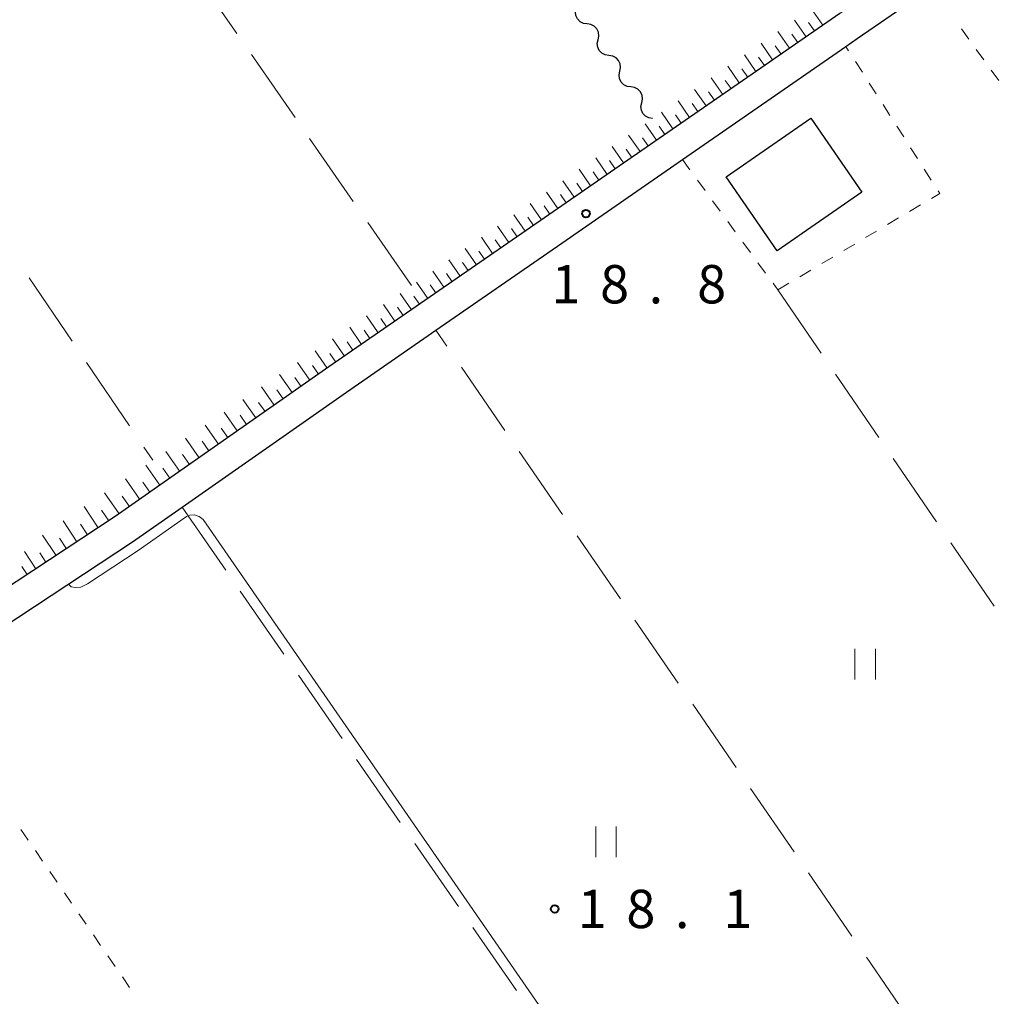
# Model space of a CAD drawing. Units: metres. Extents: x -72000 to -70000, y 32999 to 34500.
# Drawn here: x -71502 to -71406, y 33397 to 33492 of the extents above; entities that cross this region are included whole.
import ezdxf

# ---------------------------------------------------------------- set-up
doc = ezdxf.new("R2010")
doc.units = ezdxf.units.M
for name, color, linetype, lineweight in [('210100_道路縁(街区線)', 7, 'Continuous', 30), ('300100_普通建物', 7, 'Continuous', 30), ('510200_細流', 7, 'Continuous', 30), ('610111_人工斜面(上)', 7, 'Continuous', 30), ('610199_人工斜面(ヒゲ)', 7, 'Continuous', 30), ('630100_植生界', 7, 'Continuous', 30), ('630200_耕地界', 7, 'Continuous', 30), ('631100_田', 7, 'Continuous', 13), ('710200_等高線(主曲線)', 7, 'Continuous', 13), ('731200_図化機測定による標高点', 7, 'Continuous', 40)]:
    doc.layers.add(name, color=color, linetype=linetype, lineweight=lineweight)
doc.styles.add('Style-WORKING', font='MS Gothic.ttf')

msp = doc.modelspace()

# ---------------------------------------------------------------- linework, layer by layer
at = {"layer": '210100_道路縁(街区線)', "linetype": 'Continuous', "lineweight": 30, "flags": 128}
for points in [[(-71422.18, 33492.79), (-71451.08, 33472.8), (-71472.15, 33458.22), (-71493.06, 33443.58), (-71512.36, 33430.87), (-71513.57, 33430.08), (-71521.54, 33424.83), (-71527.91, 33420.64), (-71530.48, 33418.94), (-71538.74, 33413.58), (-71539.34, 33413.74), (-71540.98, 33414.67), (-71542.88, 33416.98), (-71544.42, 33419.13), (-71546.56, 33422.11), (-71574, 33463.22), (-71573.02, 33464.62), (-71571.54, 33466.74), (-71555.36, 33490.04), (-71536.04, 33517.86)], [(-71513.3, 33386.16), (-71530.45, 33411.46), (-71530.73, 33413.17), (-71530.55, 33414.4), (-71529.82, 33415.78), (-71512.21, 33427.38), (-71491.37, 33441.1), (-71486.51, 33444.5), (-71470.44, 33455.75), (-71461.68, 33461.81), (-71449.37, 33470.33), (-71437.58, 33478.49), (-71421.59, 33489.55), (-71420.48, 33490.32), (-71413.22, 33495.34)]]:
    msp.add_lwpolyline(points, dxfattribs=at)
at = {"layer": '300100_普通建物', "linetype": 'Continuous', "lineweight": 30}
msp.add_3dface([(-71425.03, 33482.53), (-71420.04, 33475.31), (-71428.31, 33469.58), (-71433.31, 33476.8)], dxfattribs=at)
at = {"layer": '510200_細流', "linetype": 'Continuous', "lineweight": 30, "flags": 128}
for points in [[(-71446.897, 33491.758), (-71447.26, 33491.811), (-71447.586, 33491.98), (-71447.842, 33492.244), (-71447.999, 33492.576), (-71448.042, 33492.94), (-71447.964, 33493.299)], [(-71445.829, 33490.216), (-71445.751, 33490.575), (-71445.795, 33490.94), (-71445.951, 33491.271), (-71446.207, 33491.535), (-71446.533, 33491.704), (-71446.897, 33491.758)], [(-71444.761, 33488.675), (-71445.124, 33488.729), (-71445.45, 33488.897), (-71445.706, 33489.161), (-71445.863, 33489.493), (-71445.906, 33489.857), (-71445.829, 33490.216)], [(-71443.693, 33487.134), (-71443.616, 33487.493), (-71443.659, 33487.857), (-71443.816, 33488.189), (-71444.072, 33488.453), (-71444.398, 33488.621), (-71444.761, 33488.675)], [(-71442.626, 33485.593), (-71442.989, 33485.646), (-71443.315, 33485.815), (-71443.571, 33486.079), (-71443.728, 33486.411), (-71443.771, 33486.775), (-71443.693, 33487.134)], [(-71441.558, 33484.051), (-71441.48, 33484.41), (-71441.524, 33484.774), (-71441.68, 33485.106), (-71441.936, 33485.37), (-71442.262, 33485.539), (-71442.626, 33485.593)], [(-71440.49, 33482.51), (-71440.853, 33482.564), (-71441.179, 33482.732), (-71441.435, 33482.996), (-71441.592, 33483.328), (-71441.635, 33483.692), (-71441.558, 33484.051)]]:
    msp.add_lwpolyline(points, dxfattribs=at)
at = {"layer": '610111_人工斜面(上)', "linetype": 'Continuous', "lineweight": 13, "flags": 128}
msp.add_lwpolyline([(-71394.65, 33512.51), (-71395.27, 33510.64), (-71407.15, 33503.18), (-71422.18, 33492.79), (-71451.08, 33472.8), (-71472.15, 33458.22), (-71493.06, 33443.58), (-71512.36, 33430.87)], dxfattribs=at)
at = {"layer": '610199_人工斜面(ヒゲ)', "linetype": 'Continuous', "lineweight": 13, "flags": 128}
for points in [[(-71423.84, 33491.64), (-71424.97, 33493.28)], [(-71425.48, 33490.51), (-71426.61, 33492.14)], [(-71424.66, 33491.07), (-71425.23, 33491.89)], [(-71427.11, 33489.38), (-71428.24, 33491.01)], [(-71426.3, 33489.94), (-71426.86, 33490.76)], [(-71428.75, 33488.25), (-71429.88, 33489.88)], [(-71427.93, 33488.81), (-71428.5, 33489.63)], [(-71430.38, 33487.12), (-71431.5, 33488.75)], [(-71429.56, 33487.68), (-71430.13, 33488.5)], [(-71432.01, 33485.99), (-71433.13, 33487.62)], [(-71431.19, 33486.55), (-71431.76, 33487.37)], [(-71433.63, 33484.87), (-71434.76, 33486.49)], [(-71432.82, 33485.43), (-71433.38, 33486.24)], [(-71435.26, 33483.74), (-71436.38, 33485.36)], [(-71434.45, 33484.3), (-71435.01, 33485.12)], [(-71436.88, 33482.62), (-71438, 33484.24)], [(-71436.07, 33483.18), (-71436.63, 33483.99)], [(-71438.5, 33481.5), (-71439.61, 33483.12)], [(-71437.69, 33482.06), (-71438.25, 33482.87)], [(-71440.11, 33480.39), (-71441.23, 33482)], [(-71439.3, 33480.94), (-71439.86, 33481.75)], [(-71441.72, 33479.27), (-71442.84, 33480.88)], [(-71440.92, 33479.83), (-71441.48, 33480.63)], [(-71443.33, 33478.16), (-71444.45, 33479.77)], [(-71442.53, 33478.71), (-71443.09, 33479.52)], [(-71444.94, 33477.04), (-71446.06, 33478.65)], [(-71444.14, 33477.6), (-71444.7, 33478.4)], [(-71446.55, 33475.93), (-71447.66, 33477.54)], [(-71448.15, 33474.82), (-71449.26, 33476.42)], [(-71445.75, 33476.49), (-71446.3, 33477.29)], [(-71447.35, 33475.38), (-71447.91, 33476.18)], [(-71449.76, 33473.71), (-71450.86, 33475.31)], [(-71448.96, 33474.27), (-71449.51, 33475.07)], [(-71451.36, 33472.61), (-71452.46, 33474.21)], [(-71450.56, 33473.16), (-71451.11, 33473.96)], [(-71452.95, 33471.5), (-71454.06, 33473.1)], [(-71452.15, 33472.06), (-71452.71, 33472.85)], [(-71454.55, 33470.4), (-71455.65, 33471.99)], [(-71453.75, 33470.95), (-71454.3, 33471.75)], [(-71456.14, 33469.3), (-71457.24, 33470.89)], [(-71455.34, 33469.85), (-71455.89, 33470.65)], [(-71457.73, 33468.2), (-71458.83, 33469.79)], [(-71456.93, 33468.75), (-71457.48, 33469.54)], [(-71459.32, 33467.1), (-71460.41, 33468.69)], [(-71458.52, 33467.65), (-71459.07, 33468.44)], [(-71460.9, 33466), (-71462, 33467.59)], [(-71460.11, 33466.55), (-71460.66, 33467.34)], [(-71462.49, 33464.9), (-71463.59, 33466.5)], [(-71461.7, 33465.45), (-71462.24, 33466.24)], [(-71464.08, 33463.8), (-71465.19, 33465.41)], [(-71463.28, 33464.35), (-71463.84, 33465.15)], [(-71465.69, 33462.69), (-71466.82, 33464.32)], [(-71464.89, 33463.25), (-71465.45, 33464.06)], [(-71467.32, 33461.56), (-71468.46, 33463.21)], [(-71466.51, 33462.12), (-71467.07, 33462.94)], [(-71468.97, 33460.42), (-71470.12, 33462.09)], [(-71468.14, 33460.99), (-71468.72, 33461.82)], [(-71470.63, 33459.27), (-71471.8, 33460.95)], [(-71469.8, 33459.84), (-71470.38, 33460.68)], [(-71472.32, 33458.1), (-71473.51, 33459.8)], [(-71471.48, 33458.68), (-71472.06, 33459.53)], [(-71474.02, 33456.91), (-71475.23, 33458.64)], [(-71473.17, 33457.5), (-71473.77, 33458.36)], [(-71475.75, 33455.7), (-71476.98, 33457.46)], [(-71474.88, 33456.3), (-71475.49, 33457.18)], [(-71477.5, 33454.47), (-71478.75, 33456.26)], [(-71476.63, 33455.08), (-71477.25, 33455.97)], [(-71479.29, 33453.22), (-71480.56, 33455.04)], [(-71478.4, 33453.84), (-71479.03, 33454.75)], [(-71481.11, 33451.95), (-71482.4, 33453.79)], [(-71480.2, 33452.58), (-71480.84, 33453.5)], [(-71482.95, 33450.66), (-71484.27, 33452.53)], [(-71482.03, 33451.3), (-71482.68, 33452.23)], [(-71484.83, 33449.34), (-71486.17, 33451.25)], [(-71483.89, 33450), (-71484.56, 33450.94)], [(-71486.74, 33448), (-71488.1, 33449.95)], [(-71485.79, 33448.67), (-71486.46, 33449.64)], [(-71488.68, 33446.65), (-71490.06, 33448.62)], [(-71487.71, 33447.33), (-71488.4, 33448.3)], [(-71490.65, 33445.26), (-71492.06, 33447.27)], [(-71489.67, 33445.96), (-71490.36, 33446.95)], [(-71492.66, 33443.86), (-71494.09, 33445.9)], [(-71491.66, 33444.56), (-71492.37, 33445.57)], [(-71494.73, 33442.48), (-71496.1, 33444.55)], [(-71493.69, 33443.16), (-71494.38, 33444.2)], [(-71496.8, 33441.12), (-71498.15, 33443.16)], [(-71495.77, 33441.8), (-71496.44, 33442.83)], [(-71498.84, 33439.77), (-71500.15, 33441.75)], [(-71497.82, 33440.44), (-71498.49, 33441.46)], [(-71500.82, 33438.47), (-71501.93, 33440.16)], [(-71499.83, 33439.12), (-71500.44, 33440.04)], [(-71501.67, 33437.91), (-71502.18, 33438.7)]]:
    msp.add_lwpolyline(points, dxfattribs=at)
at = {"layer": '630100_植生界', "linetype": 'Continuous', "lineweight": 13}
for p, q in [((-71410.294, 33491.286), (-71409.562, 33490.272)), ((-71421.323, 33489.133), (-71421.59, 33489.55)), ((-71408.83, 33489.259), (-71408.099, 33488.245)), ((-71419.976, 33487.027), (-71420.65, 33488.08)), ((-71407.367, 33487.232), (-71406.635, 33486.218)), ((-71418.629, 33484.92), (-71419.303, 33485.974)), ((-71417.282, 33482.814), (-71417.956, 33483.867)), ((-71415.935, 33480.708), (-71416.609, 33481.761)), ((-71414.589, 33478.602), (-71415.262, 33479.655)), ((-71437.58, 33478.49), (-71436.841, 33477.482)), ((-71413.242, 33476.496), (-71413.915, 33477.549)), ((-71436.102, 33476.474), (-71435.363, 33475.465)), ((-71434.624, 33474.457), (-71433.885, 33473.449)), ((-71415.355, 33473.424), (-71414.281, 33474.062)), ((-71417.505, 33472.146), (-71416.43, 33472.785)), ((-71433.146, 33472.441), (-71432.407, 33471.433)), ((-71419.654, 33470.869), (-71418.579, 33471.508)), ((-71431.669, 33470.424), (-71430.93, 33469.416)), ((-71421.803, 33469.592), (-71420.728, 33470.23)), ((-71423.952, 33468.315), (-71422.877, 33468.953)), ((-71430.191, 33468.408), (-71429.452, 33467.4)), ((-71426.101, 33467.037), (-71425.026, 33467.676)), ((-71428.713, 33466.392), (-71428.25, 33465.76)), ((-71428.25, 33465.76), (-71427.175, 33466.399)), ((-71502.283, 33412.968), (-71501.574, 33411.938)), ((-71500.865, 33410.909), (-71500.156, 33409.879)), ((-71499.447, 33408.85), (-71498.738, 33407.821)), ((-71498.029, 33406.791), (-71497.32, 33405.762)), ((-71496.611, 33404.732), (-71495.902, 33403.703)), ((-71495.193, 33402.673), (-71494.484, 33401.644)), ((-71493.775, 33400.614), (-71493.066, 33399.585)), ((-71492.357, 33398.555), (-71491.648, 33397.526))]:
    msp.add_line(p, q, dxfattribs=at)
at = {"layer": '630100_植生界', "linetype": 'Continuous', "lineweight": 13, "flags": 128}
msp.add_lwpolyline([(-71413.206, 33474.701), (-71412.4, 33475.18), (-71412.568, 33475.443)], dxfattribs=at)
at = {"layer": '630200_耕地界', "linetype": 'Continuous', "lineweight": 13}
for p, q in [((-71481.162, 33490.835), (-71485.435, 33496.999)), ((-71475.464, 33482.617), (-71479.737, 33488.781)), ((-71469.767, 33474.398), (-71474.04, 33480.562)), ((-71464.07, 33466.18), (-71468.343, 33472.344)), ((-71501.475, 33466.925), (-71497.263, 33460.719)), ((-71428.25, 33465.76), (-71424.015, 33459.57)), ((-71460.613, 33460.255), (-71461.68, 33461.81)), ((-71495.859, 33458.651), (-71491.647, 33452.445)), ((-71454.954, 33452.011), (-71459.198, 33458.194)), ((-71422.604, 33457.506), (-71418.369, 33451.316)), ((-71490.243, 33450.376), (-71489.37, 33449.09)), ((-71449.294, 33443.766), (-71453.539, 33449.95)), ((-71416.958, 33449.253), (-71412.723, 33443.063)), ((-71486.51, 33444.5), (-71482.243, 33438.332)), ((-71443.635, 33435.522), (-71447.879, 33441.705)), ((-71411.311, 33440.999), (-71407.077, 33434.809)), ((-71480.82, 33436.276), (-71476.553, 33430.109)), ((-71437.976, 33427.277), (-71442.22, 33433.461)), ((-71475.131, 33428.053), (-71470.863, 33421.885)), ((-71432.316, 33419.033), (-71436.561, 33425.216)), ((-71469.441, 33419.829), (-71465.173, 33413.662)), ((-71426.657, 33410.788), (-71430.902, 33416.972)), ((-71463.751, 33411.606), (-71459.484, 33405.438)), ((-71420.998, 33402.544), (-71425.242, 33408.727)), ((-71458.061, 33403.382), (-71453.794, 33397.215)), ((-71415.339, 33394.299), (-71419.583, 33400.482))]:
    msp.add_line(p, q, dxfattribs=at)
at = {"layer": '631100_田', "linetype": 'Continuous', "lineweight": 13}
for p, q in [((-71420.7, 33427.63), (-71420.7, 33430.63)), ((-71418.7, 33427.63), (-71418.7, 33430.63)), ((-71446.05, 33410.27), (-71446.05, 33413.27)), ((-71444.05, 33410.27), (-71444.05, 33413.27))]:
    msp.add_line(p, q, dxfattribs=at)
at = {"layer": '710200_等高線(主曲線)', "linetype": 'Continuous', "lineweight": 13, "elevation": 18, "flags": 128}
msp.add_lwpolyline([(-71497.62, 33436.98), (-71497.36, 33436.71), (-71496.93, 33436.63), (-71496.43, 33436.68), (-71495.76, 33437.01), (-71490.81, 33440.27), (-71486.07, 33443.59), (-71485.75, 33443.71), (-71485.31, 33443.74), (-71484.84, 33443.58), (-71484.45, 33443.28), (-71427.97, 33361.64)], dxfattribs=at)
at = {"layer": '731200_図化機測定による標高点', "linetype": 'Continuous', "lineweight": 40}
for centre in [(-71447.01, 33473.21, 18.8), (-71450.06, 33405.21, 18.1)]:
    msp.add_circle(centre, 0.375, dxfattribs=at)

# ---------------------------------------------------------------- texts
at = {"layer": '731200_図化機測定による標高点', "linetype": 'Continuous', "lineweight": 40, "style": 'Style-WORKING'}
for s, p in [('1', (-71450.38, 33464.43, -9.999)), ('8', (-71445.63, 33464.43, -9.999)), ('8', (-71436.13, 33464.43, -9.999)), ('.', (-71440.88, 33464.43, -9.999)), ('1', (-71447.81, 33403.33, -9.999)), ('8', (-71443.06, 33403.33, -9.999)), ('1', (-71433.56, 33403.33, -9.999)), ('.', (-71438.31, 33403.33, -9.999))]:
    msp.add_text(s, height=3.75, dxfattribs=at).set_placement(p)

doc.saveas('drawing.dxf')
